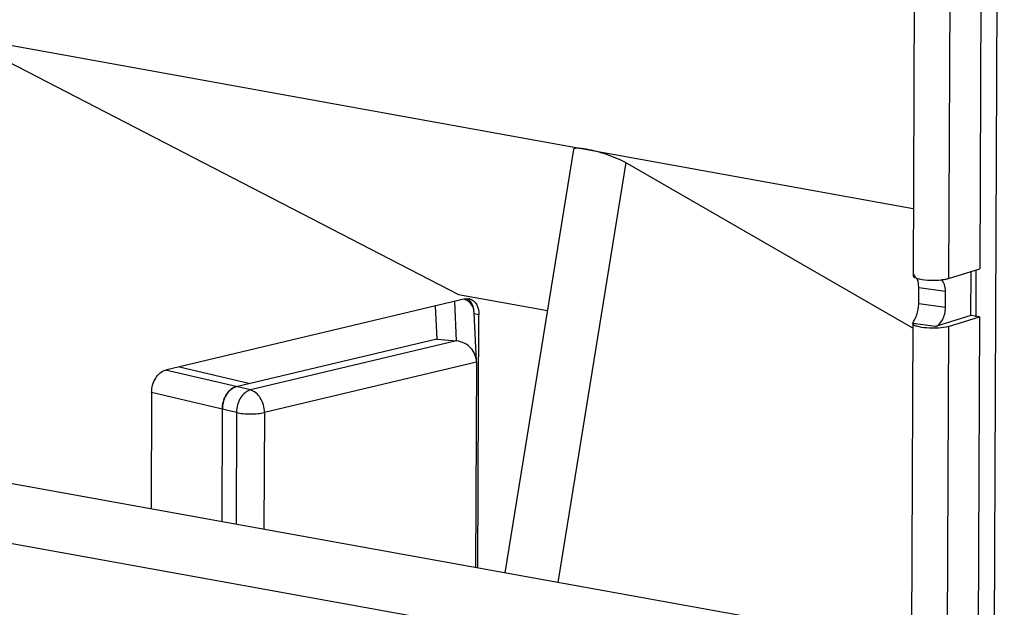
# Model space of a CAD drawing. Extents: x -77 to 4414, y -565 to 3375.
# Drawn here: x 3422 to 3721, y 2442 to 2620 of the extents above; entities that cross this region are included whole.
import ezdxf

# ---------------------------------------------------------------- set-up
doc = ezdxf.new("R2010")
doc.units = 0
doc.header["$LTSCALE"] = 2
doc.header["$MEASUREMENT"] = 0
doc.layers.get('0').update_dxf_attribs({"linetype": 'CONTINUOUS'})

msp = doc.modelspace()

# ---------------------------------------------------------------- linework, layer by layer
at = {"color": 7, "linetype": 'Continuous'}
for p, q in [((3716.66, 2160.61), (3720.69, 3170.26)), ((3693.97, 2784.24), (3693.01, 2542.28)), ((3714.2, 2786.28), (3713.24, 2544.32)), ((3704.77, 2783.35), (3703.81, 2541.38)), ((3403.22, 2615.02), (3555.1, 2536.54)), ((3403.22, 2615.02), (3693.09, 2562.64)), ((3590.01, 2580.5), (3569.15, 2452.05)), ((3605.89, 2576.53), (3585.21, 2449.15)), ((3692.95, 2526.33), (3605.75, 2576.55)), ((3693.01, 2542.28), (3693.01, 2542.26)), ((3703.81, 2541.38), (3713.24, 2544.32)), ((3710.57, 2530.1), (3710.62, 2543.5)), ((3712.09, 2543.96), (3712.03, 2529.74)), ((3555.1, 2536.54), (3582.08, 2531.66)), ((3694.72, 2533.66), (3694.74, 2538.51)), ((3702.86, 2537.41), (3694.74, 2538.51)), ((3702.84, 2532.55), (3702.86, 2537.41)), ((3557.13, 2535.15), (3466.23, 2513.56)), ((3554.55, 2522.39), (3553.99, 2534.4)), ((3702.84, 2532.55), (3694.72, 2533.66)), ((3548.06, 2532.99), (3548.53, 2522.98)), ((3560.55, 2516.25), (3559.86, 2530.93)), ((3561.3, 2530.31), (3559.87, 2530.65)), ((3560.99, 2453.52), (3561.3, 2530.31)), ((3710.57, 2530.1), (3699.8, 2526.75)), ((3713.18, 2529.74), (3710.57, 2530.1)), ((3692.95, 2527.7), (3691.99, 2285.73)), ((3692.95, 2527.68), (3692.95, 2527.7)), ((3699.8, 2526.75), (3692.95, 2527.68)), ((3703.75, 2526.81), (3713.18, 2529.74)), ((3713.18, 2529.74), (3712.22, 2287.77)), ((3703.75, 2526.81), (3702.79, 2284.84)), ((3548.53, 2522.98), (3487.67, 2508.53)), ((3554.55, 2522.39), (3491.96, 2507.52)), ((3548.53, 2522.98), (3554.55, 2522.39)), ((3560.56, 2515.96), (3496.23, 2500.68)), ((3560.56, 2515.96), (3560.31, 2453.65)), ((3560.56, 2515.96), (3560.55, 2516.25)), ((3491.96, 2507.52), (3466.23, 2513.56)), ((3470.42, 2514.55), (3491.87, 2509.52)), ((3462.01, 2506.73), (3461.87, 2471.44)), ((3487.74, 2500.69), (3462.01, 2506.73)), ((3692.56, 2429.75), (3284.21, 2503.55)), ((3483.45, 2501.7), (3483.32, 2467.56)), ((3487.74, 2500.69), (3487.61, 2466.79)), ((3496.23, 2500.68), (3496.09, 2465.25)), ((3692.49, 2411.57), (3279.55, 2486.2))]:
    msp.add_line(p, q, dxfattribs=at)
for centre, radius, start, end in [((3557.84, 2532.44), 2.79, 76.8944, 82.1225), ((3552.6, 2530.72), 7.27, 3.8195, 11.2191), ((3552.13, 2530.68), 7.74, 1.8715, 3.8882), ((3488.47, 2505.2), 3.42, 103.4115, 109.5316), ((3491.72, 2501.67), 8.26, 176.3591, 179.7571)]:
    msp.add_arc(centre, radius, start, end, dxfattribs=at)
for centre, major_axis, ratio, start_param, end_param in [((3699.83, 2536.47), (0.91, 4.92), 0.586438, -1.271404, -0.315933), ((3553.94, 2529.24), (4.59, 4.8), 0.78375, -0.641596, 0.356629), ((3699.81, 2531.61), (0.91, 4.92), 0.586438, -2.842201, -1.271404), ((3554.53, 2516.56), (4.98, -3.75), 0.903316, 0.593441, 2.164238)]:
    msp.add_ellipse(centre, major_axis=major_axis, ratio=ratio, start_param=start_param, end_param=end_param, dxfattribs=at)
for points, knots in [([(3593.82, 2580.58), (3593.36, 2580.66), (3592.51, 2580.79), (3591.38, 2580.89), (3590.58, 2580.86), (3590.13, 2580.74), (3590.02, 2580.63)], [0, 0, 0, 0, 0.37004, 0.66524, 0.875056, 1, 1, 1, 1]), ([(3605.75, 2576.55), (3604.99, 2576.99), (3603.19, 2577.82), (3600.25, 2578.91), (3597.05, 2579.88), (3594.87, 2580.39), (3593.82, 2580.58)], [0, 0, 0, 0, 0.207288, 0.46906, 0.746983, 1, 1, 1, 1]), ([(3693.01, 2542.26), (3693.02, 2542), (3693.81, 2541.48), (3694.5, 2541.32), (3695, 2541.21)], [0, 0, 0, 0, 0.337519, 1, 1, 1, 1]), ([(3693.78, 2541.99), (3693.72, 2542.06), (3693.54, 2542.22), (3693.33, 2542.4), (3693.17, 2542.42)], [0, 0, 0, 0, 0.333617, 1, 1, 1, 1]), ([(3694.74, 2538.51), (3694.74, 2538.8), (3694.7, 2539.79), (3694.49, 2540.81), (3694.16, 2541.44)], [0, 0, 0, 0, 0.281515, 1, 1, 1, 1]), ([(3695, 2541.21), (3696.05, 2540.99), (3698.27, 2540.78), (3700.49, 2540.84), (3701.64, 2540.97)], [0, 0, 0, 0, 0.480202, 1, 1, 1, 1]), ([(3701.64, 2540.97), (3701.8, 2540.99), (3702.37, 2541.06), (3702.93, 2541.16), (3703.34, 2541.26)], [0, 0, 0, 0, 0.271232, 1, 1, 1, 1]), ([(3559.73, 2532.14), (3559.66, 2532.48), (3559.33, 2533.68), (3558.53, 2534.8), (3557.74, 2535.23)], [0, 0, 0, 0, 0.282655, 1, 1, 1, 1]), ([(3558.47, 2535.16), (3559.33, 2534.96), (3560.97, 2533.46), (3561.3, 2531.41), (3561.3, 2530.31)], [0, 0, 0, 0, 0.442905, 1, 1, 1, 1]), ([(3693.73, 2529.36), (3693.89, 2529.67), (3694.47, 2531.03), (3694.72, 2532.52), (3694.72, 2533.66)], [0, 0, 0, 0, 0.232701, 1, 1, 1, 1]), ([(3692.95, 2527.7), (3692.95, 2527.92), (3693.26, 2528.49), (3693.54, 2529.01), (3693.73, 2529.36)], [0, 0, 0, 0, 0.357234, 1, 1, 1, 1]), ([(3703.75, 2526.81), (3702.79, 2526.51), (3700.54, 2526.24), (3697.31, 2526.24), (3694.74, 2526.61), (3693.37, 2527.11), (3692.96, 2527.51), (3692.95, 2527.68)], [0, 0, 0, 0, 0.271125, 0.599016, 0.868563, 0.952506, 1, 1, 1, 1]), ([(3462.01, 2506.73), (3462.01, 2508.26), (3462.73, 2511.08), (3464.98, 2513.26), (3466.23, 2513.56)], [0, 0, 0, 0, 0.545035, 1, 1, 1, 1]), ([(3483.45, 2501.7), (3483.46, 2502.48), (3483.63, 2503.65), (3484.15, 2505.11), (3484.82, 2506.41), (3485.9, 2507.73), (3487.09, 2508.39), (3487.67, 2508.53)], [0, 0, 0, 0, 0.273049, 0.40984, 0.542963, 0.788302, 1, 1, 1, 1]), ([(3487.32, 2508.42), (3486.22, 2508.04), (3484.8, 2506.59), (3483.78, 2504.26), (3483.51, 2502.89), (3483.47, 2502.19)], [0, 0, 0, 0, 0.457574, 0.726018, 1, 1, 1, 1]), ([(3491.96, 2507.52), (3491.38, 2507.38), (3490.19, 2506.73), (3489.11, 2505.41), (3488.43, 2504.1), (3487.92, 2502.64), (3487.75, 2501.47), (3487.74, 2500.69)], [0, 0, 0, 0, 0.211701, 0.457042, 0.590166, 0.726959, 1, 1, 1, 1]), ([(3496.23, 2500.68), (3496.23, 2501.46), (3496.01, 2503.01), (3495.11, 2505.1), (3493.76, 2506.73), (3492.56, 2507.38), (3491.96, 2507.52)], [0, 0, 0, 0, 0.271553, 0.539912, 0.785827, 1, 1, 1, 1]), ([(3487.74, 2500.69), (3488.39, 2500.54), (3489.81, 2500.34), (3492, 2500.24), (3494.19, 2500.33), (3495.59, 2500.53), (3496.23, 2500.68)], [0, 0, 0, 0, 0.232515, 0.50231, 0.770895, 1, 1, 1, 1])]:
    msp.add_open_spline(points, degree=3, knots=knots, dxfattribs=at)
for points in [[(3590.02, 2580.63), (3589.99, 2580.59), (3589.96, 2580.56), (3589.95, 2580.51)], [(3703.34, 2541.26), (3703.5, 2541.29), (3703.65, 2541.34), (3703.81, 2541.38)], [(3557.13, 2535.15), (3557.48, 2535.23), (3557.86, 2535.25), (3558.22, 2535.2)]]:
    msp.add_open_spline(points, degree=3, dxfattribs=at)

doc.saveas('drawing.dxf')
